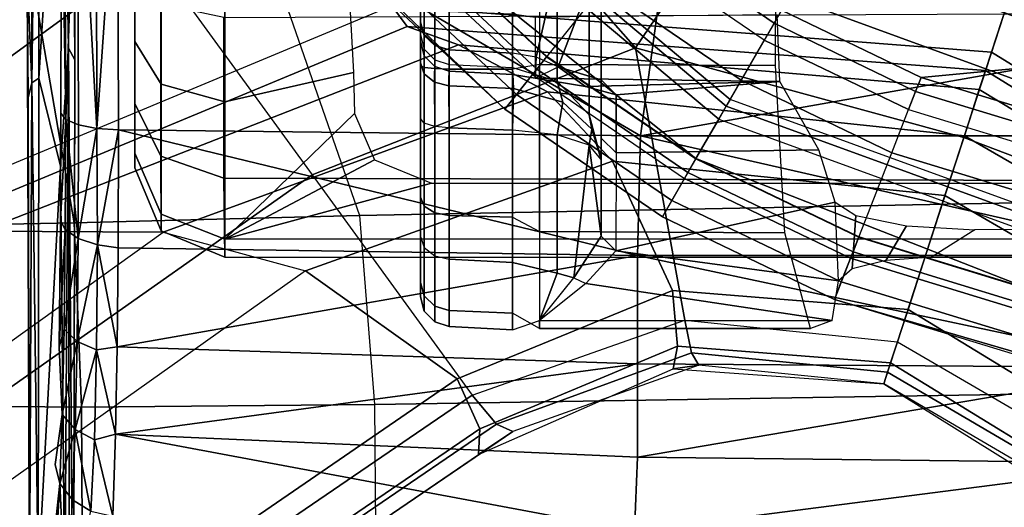
# Model space of a CAD drawing. Units: inches. Extents: x -2 to 196, y -6 to 112.
# Drawn here: x 71 to 72, y 20 to 21 of the extents above; entities that cross this region are included whole.
import ezdxf

# ---------------------------------------------------------------- set-up
doc = ezdxf.new("R2010")
doc.units = ezdxf.units.IN
doc.header["$LTSCALE"] = 0.4
doc.header["$MEASUREMENT"] = 0
for name, color, linetype in [('SEAT-BASE', 5, 'Continuous'), ('SEAT-CHASSIS', 5, 'Continuous'), ('SEAT-FABRIC', 5, 'Continuous')]:
    doc.layers.add(name, color=color, linetype=linetype)

# ---------------------------------------------------------------- blocks, each defined once
blk = doc.blocks.new('1COSM_STOOL_LOWBACK_FXDARMS_0T')
at = {"layer": 'SEAT-BASE'}
for points in [[(-7.4859, 10.63, 4.7496), (-0.7962, 1.7036, 7.8317), (-1.0852, 1.4936, 7.8418), (-7.6412, 10.5172, 4.7597)], [(-7.6412, 10.5172, 4.7597), (-1.0852, 1.4936, 7.8418), (-1.3742, 1.2836, 7.8317), (-7.7965, 10.4044, 4.7496)], [(-7.7965, 10.4044, 4.7496), (-1.3742, 1.2836, 7.8317), (-1.6623, 1.0743, 7.8018), (-7.9501, 10.2928, 4.7197)], [(-7.9501, 10.2928, 4.7197), (-1.6623, 1.0743, 7.8018), (-1.7004, 1.0423, 7.7766), (-7.9837, 10.2607, 4.6922)], [(-7.9837, 10.2607, 4.6922), (-1.7004, 1.0423, 7.7766), (-1.7101, 1.0208, 7.726), (-7.9897, 10.2399, 4.6427)], [(-7.9897, 10.2399, 4.6427), (-7.5959, 9.6658, 4.77), (-2.1997, 1.7404, 7.4436), (-1.7101, 1.0208, 7.726)], [(-2.0867, 2.368, 6.9012), (-1.4493, 1.4787, 7.183), (-1.4479, 1.7166, 6.8147), (-2.2003, 2.7638, 6.4814)], [(-1.5, 1.2924, 7.3847), (-2.0591, 2.0811, 7.1322), (-2.0867, 2.368, 6.9012), (-1.4493, 1.4787, 7.183)], [(-2.102, 1.7658, 7.3173), (-1.6412, 1.0936, 7.5321), (-1.5, 1.2924, 7.3847), (-2.0591, 2.0811, 7.1322)], [(-1.1535, 1.1794, 5.2912), (-1.4537, 1.9004, 5.1688), (-1.3582, 1.9698, 5.1688), (-0.7652, 1.4615, 5.2912)], [(-1.3052, 1.9665, 6.3616), (-1.3582, 1.9698, 5.1688), (-0.7652, 1.4615, 5.2912), (-0.7379, 1.4807, 6.5295)], [(-1.1852, 1.9075, 6.8147), (-1.3052, 1.9665, 6.3616), (-0.7379, 1.4807, 6.5295), (-0.6664, 1.4827, 7.024)], [(-0.9585, 1.8354, 7.183), (-1.1852, 1.9075, 6.8147), (-0.6664, 1.4827, 7.024), (-0.5367, 1.5053, 7.3408)], [(-1.1802, 1.1593, 6.5295), (-1.1535, 1.1794, 5.2912), (-1.4537, 1.9004, 5.1688), (-1.4669, 1.849, 6.3616)], [(-1.2042, 1.092, 7.024), (-1.1802, 1.1593, 6.5295), (-1.4669, 1.849, 6.3616), (-1.4479, 1.7166, 6.8147)], [(-2.1661, 1.7378, 7.3655), (-1.7063, 1.0642, 7.5804), (-1.6413, 1.0936, 7.5321), (-2.102, 1.7658, 7.3173)], [(-2.1997, 1.7404, 7.4436), (-1.7401, 1.0658, 7.6596), (-1.7063, 1.0642, 7.5804), (-2.1661, 1.7378, 7.3655)], [(-1.7101, 1.0208, 7.726), (-2.1997, 1.7404, 7.4436), (-1.7401, 1.0658, 7.6596)], [(-1.2657, 0.9756, 7.3408), (-1.2042, 1.092, 7.024), (-1.4479, 1.7166, 6.8147), (-1.4493, 1.4787, 7.183)], [(-1.3742, 1.2836, 7.8317), (-1.2083, 0.8604, 7.9388), (-0.8526, 1.1736, 7.9511), (-1.0852, 1.4936, 7.8418)], [(-1.3566, 0.8904, 7.4928), (-1.2657, 0.9756, 7.3408), (-1.4493, 1.4787, 7.183), (-1.5, 1.2924, 7.3847)], [(-1.5255, 0.8121, 7.5917), (-1.3566, 0.8904, 7.4928), (-1.5, 1.2924, 7.3847), (-1.6412, 1.0936, 7.5321)], [(-1.3742, 1.2836, 7.8317), (-1.6623, 1.0743, 7.8018), (-1.5644, 0.796, 7.8643), (-1.2083, 0.8604, 7.9388)], [(-1.1179, 1.214, 11.6103), (-1.1013, 1.196, 11.7281), (-1.2692, 1.0161, 11.7281), (-1.2883, 1.0314, 11.6103)], [(-1.1166, 1.2108, 11.5207), (-1.1166, 1.2108, 11.5207), (-1.2883, 1.0314, 11.6103), (-1.1179, 1.214, 11.6103)], [(-1.0796, 1.1707, 9.9557), (-1.2432, 0.9952, 9.9557), (-1.2883, 1.0314, 11.6103), (-1.1166, 1.2108, 11.5207)], [(-1.1013, 1.196, 11.7281), (-1.0587, 1.1497, 11.8043), (-1.2201, 0.9768, 11.8043), (-1.2692, 1.0161, 11.7281)], [(-1.238, 0.4022, 6.6133), (-1.214, 0.3944, 5.3528), (-1.1535, 1.1794, 5.2912), (-1.1802, 1.1593, 6.5295)], [(-0.8104, 0.5888, 5.398), (-1.1535, 1.1794, 5.2912), (-1.214, 0.3944, 5.3528), (-0.9527, 0.3095, 5.398)], [(-1.2083, 0.8604, 7.9388), (-0.8535, 0.6201, 8.0604), (-0.6201, 0.8535, 8.0604), (-0.8526, 1.1736, 7.9511)], [(-1.0796, 1.1707, 9.9557), (-1.2432, 0.9952, 9.9557), (-1.236, 0.9895, 9.9353), (-1.0734, 1.164, 9.9353)], [(-1.0734, 1.164, 9.9353), (-1.236, 0.9895, 9.9353), (-1.2198, 0.9766, 9.9269), (-1.0593, 1.1487, 9.9269)], [(-1.0593, 1.1487, 9.9269), (-0.9661, 1.1513, 9.9269), (-1.3016, 0.7515, 9.9269), (-1.3532, 0.7813, 9.9269)], [(-1.2198, 0.9766, 9.9269), (-1.2198, 0.9766, 9.9269), (-1.0593, 1.1487, 9.9269), (-1.3532, 0.7813, 9.9269)], [(-0.9533, 1.1361, 9.9344), (-1.2844, 0.7415, 9.9344), (-1.3016, 0.7515, 9.9269), (-0.9661, 1.1513, 9.9269)], [(-1.263, 0.4104, 7.1772), (-1.238, 0.4022, 6.6133), (-1.1802, 1.1593, 6.5295), (-1.2042, 1.092, 7.024)], [(-1.0587, 1.1497, 11.8043), (-0.9783, 1.0624, 11.8713), (-1.1274, 0.9026, 11.8713), (-1.2201, 0.9768, 11.8043)], [(-0.9469, 1.1285, 9.9532), (-1.2758, 0.7366, 9.9532), (-1.2844, 0.7415, 9.9344), (-0.9533, 1.1361, 9.9344)], [(-1.1415, 0.6591, 11.2884), (-1.2758, 0.7366, 9.9532), (-0.9469, 1.1285, 9.9532), (-0.8477, 1.0103, 11.2791)], [(-1.7063, 1.0642, 7.5804), (-1.5985, 0.8056, 7.6407), (-1.5255, 0.8121, 7.5917), (-1.6413, 1.0936, 7.5321)], [(-1.3235, 0.43, 7.4371), (-1.263, 0.4104, 7.1772), (-1.2042, 1.092, 7.024), (-1.2657, 0.9756, 7.3408)], [(-1.6623, 1.0743, 7.8018), (-1.5644, 0.796, 7.8643), (-1.6072, 0.7869, 7.8369), (-1.7004, 1.0423, 7.7766)], [(-1.7401, 1.0658, 7.6596), (-1.6281, 0.811, 7.7235), (-1.5985, 0.8056, 7.6407), (-1.7063, 1.0642, 7.5804)], [(-1.7101, 1.0208, 7.726), (-1.7401, 1.0658, 7.6596), (-1.6281, 0.811, 7.7235), (-1.6233, 0.7777, 7.7886)], [(-1.7004, 1.0423, 7.7766), (-1.6072, 0.7869, 7.8369), (-1.6233, 0.7777, 7.7886), (-1.7101, 1.0208, 7.726)], [(-1.2692, 1.0161, 11.7281), (-1.2883, 1.0314, 11.6103), (-1.4292, 0.8251, 11.6103), (-1.408, 0.8129, 11.7281)], [(-1.2432, 0.9952, 9.9557), (-1.3791, 0.7962, 9.9557), (-1.4292, 0.8251, 11.6103), (-1.2883, 1.0314, 11.6103)], [(-1.2201, 0.9768, 11.8043), (-1.2692, 1.0161, 11.7281), (-1.408, 0.8129, 11.7281), (-1.3535, 0.7815, 11.8043)], [(-1.2432, 0.9952, 9.9557), (-1.3791, 0.7962, 9.9557), (-1.3712, 0.7917, 9.9353), (-1.236, 0.9895, 9.9353)], [(-1.236, 0.9895, 9.9353), (-1.3712, 0.7917, 9.9353), (-1.3532, 0.7813, 9.9269), (-1.2198, 0.9766, 9.9269)], [(-1.4016, 0.4554, 7.541), (-1.3235, 0.43, 7.4371), (-1.2657, 0.9756, 7.3408), (-1.3566, 0.8904, 7.4928)], [(-1.1274, 0.9026, 11.8713), (-1.2201, 0.9768, 11.8043), (-1.3535, 0.7815, 11.8043), (-1.2507, 0.7221, 11.8713)], [(-1.0801, 0.8647, 11.8925), (-1.1274, 0.9026, 11.8713), (-1.2507, 0.7221, 11.8713), (-1.1982, 0.6918, 11.8925)], [(-1.5504, 0.5037, 7.612), (-1.4016, 0.4554, 7.541), (-1.3566, 0.8904, 7.4928), (-1.5255, 0.8121, 7.5917)], [(-1.1982, 0.6918, 11.8925), (-1.0801, 0.8647, 11.8925), (-1.0603, 0.8488, 11.8917), (-1.1762, 0.6791, 11.8917)], [(-1.2083, 0.8604, 7.9388), (-1.5644, 0.796, 7.8643), (-1.5929, 0.5175, 7.8864), (-1.3254, 0.4307, 7.9653)], [(-1.2083, 0.8604, 7.9388), (-1.3254, 0.4307, 7.9653), (-1.0034, 0.326, 8.0604), (-0.8535, 0.6201, 8.0604)], [(-1.1762, 0.6791, 11.8917), (-1.0603, 0.8488, 11.8917), (-1.045, 0.8366, 11.8757), (-1.1592, 0.6693, 11.8757)], [(-1.408, 0.8129, 11.7281), (-1.4292, 0.8251, 11.6103), (-1.5373, 0.6, 11.6103), (-1.5145, 0.5911, 11.7281)], [(-1.5373, 0.6, 11.6103), (-1.4292, 0.8251, 11.6103), (-1.3791, 0.7962, 9.9557), (-1.4835, 0.579, 9.9557)], [(-1.5985, 0.8056, 7.6407), (-1.6204, 0.5265, 7.6612), (-1.5504, 0.5037, 7.612), (-1.5255, 0.8121, 7.5917)], [(-1.3535, 0.7815, 11.8043), (-1.408, 0.8129, 11.7281), (-1.5145, 0.5911, 11.7281), (-1.456, 0.5682, 11.8043)], [(-1.6281, 0.811, 7.7235), (-1.6475, 0.5353, 7.7451), (-1.6204, 0.5265, 7.6612), (-1.5985, 0.8056, 7.6407)], [(-1.6233, 0.7777, 7.7886), (-1.6281, 0.811, 7.7235), (-1.6475, 0.5353, 7.7451), (-1.6475, 0.5353, 7.8106)], [(-1.6072, 0.7869, 7.8369), (-1.6323, 0.5304, 7.8581), (-1.6475, 0.5353, 7.8106), (-1.6233, 0.7777, 7.7886)], [(-1.5644, 0.796, 7.8643), (-1.5929, 0.5175, 7.8864), (-1.6323, 0.5304, 7.8581), (-1.6072, 0.7869, 7.8369)], [(-1.4835, 0.579, 9.9557), (-1.3791, 0.7962, 9.9557), (-1.3712, 0.7917, 9.9353), (-1.475, 0.5757, 9.9353)], [(-1.475, 0.5757, 9.9353), (-1.3712, 0.7917, 9.9353), (-1.3532, 0.7813, 9.9269), (-1.4556, 0.5681, 9.9269)], [(-1.3532, 0.7813, 9.9269), (-1.3016, 0.7515, 9.9269), (-1.4801, 0.261, 9.9269), (-1.5244, 0.3431, 9.9269)], [(-1.3532, 0.7813, 9.9269), (-1.5244, 0.3431, 9.9269), (-1.4556, 0.5681, 9.9269)], [(-1.2507, 0.7221, 11.8713), (-1.3535, 0.7815, 11.8043), (-1.456, 0.5682, 11.8043), (-1.3454, 0.5251, 11.8713)], [(-1.4605, 0.2575, 9.9344), (-1.2844, 0.7415, 9.9344), (-1.3016, 0.7515, 9.9269), (-1.4801, 0.261, 9.9269)], [(-1.4508, 0.2558, 9.9532), (-1.2758, 0.7366, 9.9532), (-1.2844, 0.7415, 9.9344), (-1.4605, 0.2575, 9.9344)], [(-1.2988, 0.2289, 11.2791), (-1.4508, 0.2558, 9.9532), (-1.2758, 0.7366, 9.9532), (-1.1415, 0.6591, 11.2884)], [(-1.1982, 0.6918, 11.8925), (-1.2507, 0.7221, 11.8713), (-1.3454, 0.5251, 11.8713), (-1.2889, 0.503, 11.8925)], [(-1.1982, 0.6918, 11.8925), (-1.2889, 0.503, 11.8925), (-1.2653, 0.4938, 11.8917), (-1.1762, 0.6791, 11.8917)], [(-1.1762, 0.6791, 11.8917), (-1.2653, 0.4938, 11.8917), (-1.247, 0.4867, 11.8757), (-1.1592, 0.6693, 11.8757)], [(-1.1415, 0.6591, 11.2884), (-1.074, 0.6201, 11.2884), (-1.2213, 0.2154, 11.2796), (-1.2988, 0.2289, 11.2791)], [(-1.074, 0.6201, 11.8757), (-1.1592, 0.6693, 11.8757), (-1.247, 0.4867, 11.8757), (-1.2213, 0.2153, 11.8757)], [(-1.2213, 0.2154, 11.2796), (-1.2213, 0.2153, 11.8757), (-1.074, 0.6201, 11.8757), (-1.074, 0.6201, 11.2884)], [(-1.5373, 0.6, 11.6103), (-1.5145, 0.5911, 11.7281), (-1.5864, 0.3558, 11.7281), (-1.6102, 0.3611, 11.6103)], [(-1.6102, 0.3611, 11.6103), (-1.5373, 0.6, 11.6103), (-1.6069, 0.3616, 11.5207)], [(-1.6069, 0.3616, 11.5207), (-1.5373, 0.6, 11.6103), (-1.4835, 0.579, 9.9557), (-1.5536, 0.3496, 9.9557)], [(-1.5145, 0.5911, 11.7281), (-1.456, 0.5682, 11.8043), (-1.5251, 0.342, 11.8043), (-1.5864, 0.3558, 11.7281)], [(-1.5536, 0.3496, 9.9557), (-1.4835, 0.579, 9.9557), (-1.475, 0.5757, 9.9353), (-1.5447, 0.3476, 9.9353)], [(-1.5447, 0.3476, 9.9353), (-1.475, 0.5757, 9.9353), (-1.4556, 0.5681, 9.9269), (-1.5244, 0.3431, 9.9269)], [(-1.456, 0.5682, 11.8043), (-1.3454, 0.5251, 11.8713), (-1.4092, 0.316, 11.8713), (-1.5251, 0.342, 11.8043)], [(-1.7667, 0.2878, 7.6407), (-1.6204, 0.5265, 7.6612), (-1.6475, 0.5353, 7.7451), (-1.7939, 0.3008, 7.7235)], [(-1.6475, 0.5353, 7.8106), (-1.6475, 0.5353, 7.7451), (-1.7939, 0.3008, 7.7235), (-1.7704, 0.3249, 7.7886)], [(-1.7704, 0.3249, 7.7886), (-1.6475, 0.5353, 7.8106), (-1.6323, 0.5304, 7.8581), (-1.7628, 0.3081, 7.8369)], [(-1.7628, 0.3081, 7.8369), (-1.6323, 0.5304, 7.8581), (-1.5929, 0.5175, 7.8864), (-1.7335, 0.2755, 7.8643)], [(-1.7115, 0.2396, 7.5917), (-1.5504, 0.5037, 7.612), (-1.6204, 0.5265, 7.6612), (-1.7667, 0.2878, 7.6407)], [(-1.3254, 0.4307, 7.9653), (-1.5929, 0.5175, 7.8864), (-1.7335, 0.2755, 7.8643), (-1.4832, 0.0141, 7.9388)], [(-1.3454, 0.5251, 11.8713), (-1.2889, 0.503, 11.8925), (-1.35, 0.3028, 11.8925), (-1.4092, 0.316, 11.8713)], [(-1.7115, 0.2396, 7.5917), (-1.6209, 0.077, 7.4928), (-1.4016, 0.4554, 7.541), (-1.5504, 0.5037, 7.612)], [(-1.2889, 0.503, 11.8925), (-1.35, 0.3028, 11.8925), (-1.3253, 0.2972, 11.8917), (-1.2653, 0.4938, 11.8917)], [(-1.2653, 0.4938, 11.8917), (-1.3253, 0.2972, 11.8917), (-1.3061, 0.2929, 11.8757), (-1.247, 0.4867, 11.8757)], [(-1.3061, 0.2929, 11.8757), (-1.2213, 0.2153, 11.8757), (-1.247, 0.4867, 11.8757)], [(-1.6209, 0.077, 7.4928), (-1.5975, -0.0453, 7.3408), (-1.3235, 0.43, 7.4371), (-1.4016, 0.4554, 7.541)], [(-1.5975, -0.0453, 7.3408), (-1.6161, -0.1756, 7.024), (-1.263, 0.4104, 7.1772), (-1.3235, 0.43, 7.4371)], [(-1.055, 0, 8.0604), (-1.0034, 0.326, 8.0604), (-1.3254, 0.4307, 7.9653), (-1.4832, 0.0141, 7.9388)], [(-1.6161, -0.1756, 7.024), (-1.6362, -0.2442, 6.5295), (-1.238, 0.4022, 6.6133), (-1.263, 0.4104, 7.1772)], [(-1.6362, -0.2442, 6.5295), (-1.6264, -0.2761, 5.2912), (-1.214, 0.3944, 5.3528), (-1.238, 0.4022, 6.6133)], [(-0.9527, 0.3095, 5.398), (-1.214, 0.3944, 5.3528), (-1.6264, -0.2761, 5.2912), (-1.0017, 0, 5.398)]]:
    blk.add_3dface(points, dxfattribs=at)
at = {"layer": 'SEAT-CHASSIS'}
for points in [[(-1.8284, 1.9685, 21.5797), (-1.6748, 1.9685, 21.3957), (-1.6782, 1.5853, 21.3825), (-1.8371, 1.5847, 21.5723)], [(-1.6748, 1.9685, 21.3957), (-1.4445, 1.9685, 21.2746), (-1.4372, 1.5952, 21.2584), (-1.6782, 1.5853, 21.3825)], [(-1.4445, 1.9685, 21.2746), (-1.0507, 1.9685, 21.259), (-1.0428, 1.6626, 21.2491), (-1.4372, 1.5952, 21.2584)], [(-1.4372, 1.5952, 21.2584), (-1.0428, 1.6626, 21.2491), (-1.0389, 1.3566, 21.2478), (-1.4277, 1.2216, 21.2533)], [(-1.9367, 1.6536, 24.0508), (-1.9367, 1.6536, 24.0508), (-1.1094, 1.6563, 24.3349), (-1.2739, 1.6551, 24.2716)], [(-1.9367, 1.6536, 24.0508), (-1.9367, 1.6536, 24.0508), (-1.2739, 1.6551, 24.2716), (-1.254, 1.6505, 24.2708)], [(-1.9367, 1.6536, 24.0508), (-1.9367, 1.6536, 24.0508), (-1.254, 1.6505, 24.2708), (-1.9012, 1.6423, 24.0533)], [(-1.2479, 1.6413, 24.2676), (-1.2479, 1.6413, 24.2676), (-1.9012, 1.6423, 24.0533), (-1.254, 1.6505, 24.2708)], [(-1.1094, 1.6563, 24.3349), (-1.1094, 1.6563, 24.3349), (-1.254, 1.6505, 24.2708), (-1.2739, 1.6551, 24.2716)], [(-1.1094, 1.6563, 24.3349), (-1.1094, 1.6563, 24.3349), (0.6593, 1.6534, 24.9835), (-1.254, 1.6505, 24.2708)], [(0.6593, 1.6534, 24.9835), (0.6593, 1.6534, 24.9835), (0.6586, 1.6437, 24.9756), (-1.254, 1.6505, 24.2708)], [(-0.6416, 1.6426, 24.4919), (-0.6416, 1.6426, 24.4919), (-1.254, 1.6505, 24.2708), (0.6586, 1.6437, 24.9756)], [(-1.2479, 1.6413, 24.2676), (-1.2479, 1.6413, 24.2676), (-1.254, 1.6505, 24.2708), (-0.6416, 1.6426, 24.4919)], [(-1.3632, 1.6128, 24.2277), (-1.3632, 1.6128, 24.2277), (-1.9294, 1.6073, 24.0453), (-1.9012, 1.6423, 24.0533)], [(-1.9012, 1.6423, 24.0533), (-1.9012, 1.6423, 24.0533), (-1.2479, 1.6413, 24.2676), (-1.3632, 1.6128, 24.2277)], [(-1.2479, 1.6413, 24.2676), (-1.2479, 1.6413, 24.2676), (-0.7603, 1.6102, 24.4474), (-1.3632, 1.6128, 24.2277)], [(-0.6416, 1.6426, 24.4919), (-0.6416, 1.6426, 24.4919), (-0.7603, 1.6102, 24.4474), (-1.2479, 1.6413, 24.2676)], [(-1.9243, 1.6225, 24.8895), (-1.9243, 1.6225, 24.8895), (-1.7779, 1.6136, 25.1785), (-1.9214, 1.6297, 24.8279)], [(-1.7779, 1.6136, 25.1785), (-1.7779, 1.6136, 25.1785), (-1.9243, 1.6225, 24.8895), (-1.9476, 1.6057, 24.8996)], [(-1.9476, 1.6057, 24.8996), (-1.9476, 1.6057, 24.8996), (-1.7995, 1.5972, 25.1903), (-1.7779, 1.6136, 25.1785)], [(-1.3632, 1.6128, 24.2277), (-1.3632, 1.6128, 24.2277), (-1.2088, 1.6022, 24.2854), (-1.9294, 1.6073, 24.0453)], [(-1.7779, 1.6136, 25.1785), (-1.7779, 1.6136, 25.1785), (-1.7995, 1.5972, 25.1903), (-1.7074, 1.5937, 25.3219)], [(-1.6879, 1.6105, 25.3057), (-1.6879, 1.6105, 25.3057), (-1.753, 1.6198, 25.1646), (-1.7779, 1.6136, 25.1785)], [(-1.7779, 1.6136, 25.1785), (-1.7779, 1.6136, 25.1785), (-1.7074, 1.5937, 25.3219), (-1.6879, 1.6105, 25.3057)], [(-1.5762, 1.608, 25.4141), (-1.5762, 1.608, 25.4141), (-1.5999, 1.6147, 25.3614), (-1.6879, 1.6105, 25.3057)], [(-1.5762, 1.608, 25.4141), (-1.5762, 1.608, 25.4141), (-1.4459, 1.6066, 25.4993), (-1.5999, 1.6147, 25.3614)], [(-1.5999, 1.6147, 25.3614), (-1.5999, 1.6147, 25.3614), (-1.4459, 1.6066, 25.4993), (-1.4339, 1.6127, 25.4744)], [(-1.4459, 1.6066, 25.4993), (-1.4459, 1.6066, 25.4993), (-1.3021, 1.6059, 25.5592), (-1.4339, 1.6127, 25.4744)], [(-1.4339, 1.6127, 25.4744), (-1.4339, 1.6127, 25.4744), (-1.3021, 1.6059, 25.5592), (-1.2939, 1.6124, 25.5319)], [(-1.3632, 1.6128, 24.2277), (-1.3632, 1.6128, 24.2277), (-0.7603, 1.6102, 24.4474), (-1.2088, 1.6022, 24.2854)], [(-0.8063, 1.6141, 25.6591), (-0.8063, 1.6141, 25.6591), (-1.3021, 1.6059, 25.5592), (-0.8467, 1.608, 25.6751)], [(-1.9294, 1.6073, 24.0453), (-1.9294, 1.6073, 24.0453), (-1.2088, 1.6022, 24.2854), (-2.1211, 1.6013, 23.9848)], [(-2.1211, 1.6013, 23.9848), (-2.1211, 1.6013, 23.9848), (-1.2088, 1.6022, 24.2854), (-2.1089, 1.596, 23.9967)], [(-1.2242, 1.5942, 24.2917), (-1.2242, 1.5942, 24.2917), (-2.1089, 1.596, 23.9967), (-1.2088, 1.6022, 24.2854)], [(-1.9476, 1.6057, 24.8996), (-1.9476, 1.6057, 24.8996), (-1.8143, 1.5731, 25.198), (-1.7995, 1.5972, 25.1903)], [(-1.6879, 1.6105, 25.3057), (-1.6879, 1.6105, 25.3057), (-1.7074, 1.5937, 25.3219), (-1.5921, 1.5911, 25.4337)], [(-1.5921, 1.5911, 25.4337), (-1.5921, 1.5911, 25.4337), (-1.5762, 1.608, 25.4141), (-1.6879, 1.6105, 25.3057)], [(-1.4578, 1.5896, 25.5216), (-1.4578, 1.5896, 25.5216), (-1.5762, 1.608, 25.4141), (-1.5921, 1.5911, 25.4337)], [(-1.4578, 1.5896, 25.5216), (-1.4578, 1.5896, 25.5216), (-1.4459, 1.6066, 25.4993), (-1.5762, 1.608, 25.4141)], [(-1.3021, 1.6059, 25.5592), (-1.3021, 1.6059, 25.5592), (-1.4459, 1.6066, 25.4993), (-1.4578, 1.5896, 25.5216)], [(-1.4578, 1.5896, 25.5216), (-1.4578, 1.5896, 25.5216), (-1.3091, 1.5894, 25.5823), (-1.3021, 1.6059, 25.5592)], [(-1.3021, 1.6059, 25.5592), (-1.3021, 1.6059, 25.5592), (-1.3091, 1.5894, 25.5823), (-0.8518, 1.5912, 25.6997)], [(-1.3021, 1.6059, 25.5592), (-1.3021, 1.6059, 25.5592), (-0.8518, 1.5912, 25.6997), (-0.8467, 1.608, 25.6751)], [(-1.2088, 1.6022, 24.2854), (-1.2088, 1.6022, 24.2854), (-0.519, 1.5995, 24.5448), (-1.2242, 1.5942, 24.2917)], [(-1.2242, 1.5942, 24.2917), (-1.2242, 1.5942, 24.2917), (-0.519, 1.5995, 24.5448), (-0.6411, 1.5943, 24.5081)], [(-0.7603, 1.6102, 24.4474), (-0.7603, 1.6102, 24.4474), (-0.519, 1.5995, 24.5448), (-1.2088, 1.6022, 24.2854)], [(-1.8371, 1.5847, 21.5723), (-1.6782, 1.5853, 21.3825), (-1.6745, 1.2019, 21.3772), (-1.8377, 1.2008, 21.5702)], [(-1.7074, 1.5937, 25.3219), (-1.7074, 1.5937, 25.3219), (-1.7995, 1.5972, 25.1903), (-1.8143, 1.5731, 25.198)], [(-1.7207, 1.5685, 25.3326), (-1.7207, 1.5685, 25.3326), (-1.7074, 1.5937, 25.3219), (-1.8143, 1.5731, 25.198)], [(-1.7207, 1.5685, 25.3326), (-1.7207, 1.5685, 25.3326), (-1.603, 1.5658, 25.4467), (-1.7074, 1.5937, 25.3219)], [(-1.5921, 1.5911, 25.4337), (-1.5921, 1.5911, 25.4337), (-1.7074, 1.5937, 25.3219), (-1.603, 1.5658, 25.4467)], [(-1.6782, 1.5853, 21.3825), (-1.4372, 1.5952, 21.2584), (-1.4277, 1.2216, 21.2533), (-1.6745, 1.2019, 21.3772)], [(-1.4658, 1.5643, 25.5365), (-1.4658, 1.5643, 25.5365), (-1.5921, 1.5911, 25.4337), (-1.603, 1.5658, 25.4467)], [(-1.5921, 1.5911, 25.4337), (-1.5921, 1.5911, 25.4337), (-1.4658, 1.5643, 25.5365), (-1.4578, 1.5896, 25.5216)], [(-1.3138, 1.5653, 25.5982), (-1.3138, 1.5653, 25.5982), (-1.4578, 1.5896, 25.5216), (-1.4658, 1.5643, 25.5365)], [(-1.4578, 1.5896, 25.5216), (-1.4578, 1.5896, 25.5216), (-1.3138, 1.5653, 25.5982), (-1.3091, 1.5894, 25.5823)], [(-1.3138, 1.5653, 25.5982), (-1.3138, 1.5653, 25.5982), (-0.8551, 1.5661, 25.7163), (-0.8518, 1.5912, 25.6997)], [(-1.3138, 1.5653, 25.5982), (-1.3138, 1.5653, 25.5982), (-0.8518, 1.5912, 25.6997), (-1.3091, 1.5894, 25.5823)], [(-1.8143, 1.5731, 25.198), (-1.8143, 1.5731, 25.198), (-1.8205, 1.5446, 25.2007), (-1.7207, 1.5685, 25.3326)], [(-1.8205, 1.5446, 25.2007), (-1.8205, 1.5446, 25.2007), (-1.7133, 1.5409, 25.3505), (-1.7207, 1.5685, 25.3326)], [(-1.603, 1.5658, 25.4467), (-1.603, 1.5658, 25.4467), (-1.7207, 1.5685, 25.3326), (-1.7133, 1.5409, 25.3505)], [(-1.7133, 1.5409, 25.3505), (-1.7133, 1.5409, 25.3505), (-1.5991, 1.5386, 25.4575), (-1.603, 1.5658, 25.4467)], [(-1.5991, 1.5386, 25.4575), (-1.5991, 1.5386, 25.4575), (-1.4658, 1.5643, 25.5365), (-1.603, 1.5658, 25.4467)], [(-1.4658, 1.5643, 25.5365), (-1.4658, 1.5643, 25.5365), (-1.5991, 1.5386, 25.4575), (-1.4697, 1.5373, 25.5412)], [(-1.4658, 1.5643, 25.5365), (-1.4658, 1.5643, 25.5365), (-1.4697, 1.5373, 25.5412), (-1.3157, 1.5369, 25.6045)], [(-1.3157, 1.5369, 25.6045), (-1.3157, 1.5369, 25.6045), (-1.3138, 1.5653, 25.5982), (-1.4658, 1.5643, 25.5365)], [(-1.3138, 1.5653, 25.5982), (-1.3138, 1.5653, 25.5982), (-1.3157, 1.5369, 25.6045), (-0.9243, 1.5384, 25.7076)], [(-0.8551, 1.5661, 25.7163), (-0.8551, 1.5661, 25.7163), (-1.3138, 1.5653, 25.5982), (-0.9243, 1.5384, 25.7076)], [(-1.8205, 1.5446, 25.2007), (-1.8205, 1.5446, 25.2007), (-1.8404, 0.8615, 25.2119), (-1.7133, 1.5409, 25.3505)], [(-1.7434, 0.8577, 25.3504), (-1.7434, 0.8577, 25.3504), (-1.7133, 1.5409, 25.3505), (-1.8404, 0.8615, 25.2119)], [(-1.7434, 0.8577, 25.3504), (-1.7434, 0.8577, 25.3504), (-1.6217, 0.8577, 25.4684), (-1.7133, 1.5409, 25.3505)], [(-1.6217, 0.8577, 25.4684), (-1.6217, 0.8577, 25.4684), (-1.5991, 1.5386, 25.4575), (-1.7133, 1.5409, 25.3505)], [(-1.5991, 1.5386, 25.4575), (-1.5991, 1.5386, 25.4575), (-1.6217, 0.8577, 25.4684), (-1.4797, 0.8577, 25.5612)], [(-1.4697, 1.5373, 25.5412), (-1.4697, 1.5373, 25.5412), (-1.5991, 1.5386, 25.4575), (-1.4797, 0.8577, 25.5612)], [(-1.4697, 1.5373, 25.5412), (-1.4697, 1.5373, 25.5412), (-1.4797, 0.8577, 25.5612), (-1.3157, 1.5369, 25.6045)], [(-1.3233, 0.8538, 25.6254), (-1.3233, 0.8538, 25.6254), (-1.3157, 1.5369, 25.6045), (-1.4797, 0.8577, 25.5612)], [(-0.9243, 1.5384, 25.7076), (-0.9243, 1.5384, 25.7076), (-1.3157, 1.5369, 25.6045), (-1.3233, 0.8538, 25.6254)], [(-0.8632, 0.791, 25.7481), (-0.8632, 0.791, 25.7481), (-0.9243, 1.5384, 25.7076), (-1.3233, 0.8538, 25.6254)], [(-1.4256, 1.4812, 23.7736), (-1.4477, 1.4812, 24.0423), (-1.3651, 1.5157, 24.0304), (-1.3461, 1.5157, 23.7991)], [(-1.4477, 1.4812, 24.0423), (-1.3498, 1.4817, 24.2932), (-1.2813, 1.5157, 24.2465), (-1.3651, 1.5157, 24.0304)], [(-1.3461, 1.5157, 23.7991), (-1.2002, 1.5157, 23.5739), (-1.2559, 1.4812, 23.5117), (-1.4256, 1.4812, 23.7736)], [(-1.2813, 1.5157, 24.2465), (-0.9647, 1.5157, 23.4544), (-1.2002, 1.5157, 23.5739), (-1.3651, 1.5157, 24.0304)], [(-1.2002, 1.5157, 23.5739), (-1.3651, 1.5157, 24.0304), (-1.3461, 1.5157, 23.7991)], [(-1.3498, 1.4817, 24.2932), (-1.1511, 1.4817, 24.4748), (-1.1102, 1.5157, 24.4026), (-1.2813, 1.5157, 24.2465)], [(-1.1102, 1.5157, 24.4026), (-0.7008, 1.5157, 23.4683), (-0.9647, 1.5157, 23.4544), (-1.2813, 1.5157, 24.2465)], [(-1.2002, 1.5157, 23.5739), (-0.9647, 1.5157, 23.4544), (-0.9819, 1.4812, 23.3727), (-1.2559, 1.4812, 23.5117)], [(-1.482, 1.3979, 24.0473), (-1.3789, 1.3992, 24.313), (-1.3498, 1.4817, 24.2932), (-1.4477, 1.4812, 24.0423)], [(-1.4586, 1.3976, 23.7631), (-1.482, 1.3979, 24.0473), (-1.4477, 1.4812, 24.0423), (-1.4256, 1.4812, 23.7736)], [(-1.4256, 1.4812, 23.7736), (-1.2559, 1.4812, 23.5117), (-1.279, 1.3976, 23.486), (-1.4586, 1.3976, 23.7631)], [(-1.3789, 1.3992, 24.313), (-1.1685, 1.3993, 24.5054), (-1.1511, 1.4817, 24.4748), (-1.3498, 1.4817, 24.2932)], [(-1.2559, 1.4812, 23.5117), (-0.9819, 1.4812, 23.3727), (-0.9891, 1.3976, 23.3389), (-1.279, 1.3976, 23.486)], [(-1.3789, 1.3992, 24.313), (-1.3816, 0.2697, 24.3375), (-1.4824, 0.268, 24.0595), (-1.482, 1.3979, 24.0473)], [(-1.482, 1.3979, 24.0473), (-1.4824, 0, 24.0624), (-1.4586, 0, 23.7631), (-1.4586, 1.3976, 23.7631)], [(-1.4586, 1.3976, 23.7631), (-1.3853, 1.1273, 23.6095), (-1.3853, 0, 23.6095), (-1.4586, 0, 23.7631)], [(-1.279, 1.3976, 23.486), (-1.2406, 1.2294, 23.4542), (-1.2941, 1.2279, 23.5), (-1.4586, 1.3976, 23.7631)], [(-1.4586, 1.3976, 23.7631), (-1.2941, 1.2279, 23.5), (-1.3548, 1.2019, 23.567)], [(-1.3548, 1.2019, 23.567), (-1.3853, 1.1273, 23.6095), (-1.4586, 1.3976, 23.7631)], [(-1.1685, 1.3993, 24.5054), (-1.1634, 0.2788, 24.5277), (-1.3816, 0.2697, 24.3375), (-1.3789, 1.3992, 24.313)], [(-0.9891, 1.3976, 23.3389), (-0.9626, 1.2447, 23.3339), (-1.2406, 1.2294, 23.4542), (-1.279, 1.3976, 23.486)], [(-1.4277, 1.2216, 21.2533), (-1.404, 0, 21.2471), (-1.1109, 0.3591, 21.2332), (-1.0389, 1.3566, 21.2478)], [(-1.6745, 1.2019, 21.3772), (-1.6554, 0, 21.3628), (-1.404, 0, 21.2471), (-1.4277, 1.2216, 21.2533)], [(-1.8377, 1.2008, 21.5702), (-1.8377, 0, 21.5702), (-1.6554, 0, 21.3628), (-1.6745, 1.2019, 21.3772)], [(-1.4801, 1.1232, 22.1051), (-1.5668, 1.1232, 21.9218), (-1.5527, 1.1368, 21.9194), (-1.4693, 1.1368, 22.0958)], [(-1.5668, 1.1232, 21.9218), (-1.5461, 1.1232, 21.72), (-1.5328, 1.1368, 21.7253), (-1.5527, 1.1368, 21.9194)], [(-1.4693, 1.1368, 22.0958), (-1.5527, 1.1368, 21.9194), (-1.5339, 1.1417, 21.9162), (-1.4549, 1.1417, 22.0833)], [(-1.5527, 1.1368, 21.9194), (-1.5328, 1.1368, 21.7253), (-1.515, 1.1417, 21.7322), (-1.5339, 1.1417, 21.9162)], [(-1.5461, 1.1232, 21.72), (-1.4239, 1.1232, 21.5581), (-1.4152, 1.1368, 21.5695), (-1.5328, 1.1368, 21.7253)], [(-1.2319, 1.1417, 21.5161), (-1.4549, 1.1417, 22.0833), (-1.5339, 1.1417, 21.9162), (-1.4036, 1.1417, 21.5847)], [(-1.5339, 1.1417, 21.9162), (-1.4036, 1.1417, 21.5847), (-1.515, 1.1417, 21.7322)], [(-1.5328, 1.1368, 21.7253), (-1.4152, 1.1368, 21.5695), (-1.4036, 1.1417, 21.5847), (-1.515, 1.1417, 21.7322)], [(-1.4801, 1.1232, 22.1051), (-1.311, 1.1232, 22.2171), (-1.3066, 1.1368, 22.2035), (-1.4693, 1.1368, 22.0958)], [(-1.4693, 1.1368, 22.0958), (-1.3066, 1.1368, 22.2035), (-1.3007, 1.1417, 22.1854), (-1.4549, 1.1417, 22.0833)], [(-1.3007, 1.1417, 22.1854), (-1.0495, 1.1417, 21.5463), (-1.2319, 1.1417, 21.5161), (-1.4549, 1.1417, 22.0833)], [(-1.4239, 1.1232, 21.5581), (-1.2355, 1.1232, 21.4829), (-1.234, 1.1368, 21.4971), (-1.4152, 1.1368, 21.5695)], [(-1.4152, 1.1368, 21.5695), (-1.234, 1.1368, 21.4971), (-1.2319, 1.1417, 21.5161), (-1.4036, 1.1417, 21.5847)], [(-1.2532, 1.1234, 22.2555), (-1.311, 1.1232, 22.2171), (-1.3066, 1.1368, 22.2035), (-1.2423, 1.1369, 22.2462)], [(-1.2423, 1.1369, 22.2462), (-1.3066, 1.1368, 22.2035), (-1.3007, 1.1417, 22.1854), (-1.2279, 1.1417, 22.2338)], [(-0.8139, 1.1417, 21.664), (-1.0495, 1.1417, 21.5463), (-1.3007, 1.1417, 22.1854), (-1.2279, 1.1417, 22.2338)], [(-1.2241, 1.1232, 22.3185), (-1.2532, 1.1234, 22.2555), (-1.2423, 1.1369, 22.2462), (-1.21, 1.1368, 22.3162)], [(-1.21, 1.1368, 22.3162), (-1.2423, 1.1369, 22.2462), (-1.2279, 1.1417, 22.2338), (-1.1912, 1.1417, 22.3132)], [(-1.2355, 1.1232, 21.4829), (-1.0354, 1.1232, 21.5161), (-1.0415, 1.1368, 21.529), (-1.234, 1.1368, 21.4971)], [(-1.234, 1.1368, 21.4971), (-1.0415, 1.1368, 21.529), (-1.0495, 1.1417, 21.5463), (-1.2319, 1.1417, 21.5161)], [(-1.1451, 1.1368, 24.1783), (-1.2187, 1.1368, 24.0015), (-1.2329, 1.1232, 24.0033), (-1.1563, 1.1232, 24.1871)], [(-1.2187, 1.1368, 24.0015), (-1.1922, 1.1368, 23.8117), (-1.2053, 1.1232, 23.8061), (-1.2329, 1.1232, 24.0033)], [(-1.1912, 1.1417, 22.3132), (-1.0146, 1.1417, 22.4394), (-0.9752, 1.1417, 22.3749), (-1.2279, 1.1417, 22.2338)], [(-0.9106, 1.1417, 22.3356), (-1.2279, 1.1417, 22.2338), (-0.9752, 1.1417, 22.3749)], [(-1.2279, 1.1417, 22.2338), (-0.9106, 1.1417, 22.3356), (-0.6522, 1.1417, 21.7498), (-0.8139, 1.1417, 21.664)], [(-1.0163, 1.1368, 23.5247), (-1.21, 1.1368, 22.3162), (-1.2241, 1.1232, 22.3185), (-1.0304, 1.1232, 23.527)], [(-1.13, 1.1417, 24.1665), (-1.1998, 1.1417, 23.999), (-1.2187, 1.1368, 24.0015), (-1.1451, 1.1368, 24.1783)], [(-1.1998, 1.1417, 23.999), (-1.1746, 1.1417, 23.8193), (-1.1922, 1.1368, 23.8117), (-1.2187, 1.1368, 24.0015)], [(-0.9974, 1.1417, 23.5217), (-1.1912, 1.1417, 22.3132), (-1.21, 1.1368, 22.3162), (-1.0163, 1.1368, 23.5247)], [(-1.1922, 1.1368, 23.8117), (-1.0728, 1.1368, 23.662), (-1.0812, 1.1232, 23.6504), (-1.2053, 1.1232, 23.8061)], [(-0.601, 1.1417, 23.7273), (-1.1746, 1.1417, 23.8193), (-1.1998, 1.1417, 23.999), (-0.5209, 1.1417, 23.8902)], [(-1.1998, 1.1417, 23.999), (-0.5209, 1.1417, 23.8902), (-0.5348, 1.1417, 24.0711), (-1.13, 1.1417, 24.1665)], [(-1.1746, 1.1417, 23.8193), (-1.0615, 1.1417, 23.6774), (-1.0728, 1.1368, 23.662), (-1.1922, 1.1368, 23.8117)], [(-0.9974, 1.1417, 23.5217), (-0.8624, 1.1417, 23.5), (-1.0204, 1.1417, 22.5147), (-1.1912, 1.1417, 22.3132)], [(-1.0204, 1.1417, 22.5147), (-1.0146, 1.1417, 22.4394), (-1.1912, 1.1417, 22.3132)], [(-0.7528, 1.1417, 23.6279), (-1.0615, 1.1417, 23.6774), (-1.1746, 1.1417, 23.8193), (-0.601, 1.1417, 23.7273)], [(-1.4846, 1.1044, 22.109), (-1.5727, 1.1044, 21.9228), (-1.5668, 1.1232, 21.9218), (-1.4801, 1.1232, 22.1051)], [(-1.5727, 1.1044, 21.9228), (-1.5516, 1.1044, 21.7179), (-1.5461, 1.1232, 21.72), (-1.5668, 1.1232, 21.9218)], [(-1.5516, 1.1044, 21.7179), (-1.4275, 1.1044, 21.5534), (-1.4239, 1.1232, 21.5581), (-1.5461, 1.1232, 21.72)], [(-1.4846, 1.1044, 22.109), (-1.3128, 1.1044, 22.2228), (-1.311, 1.1232, 22.2171), (-1.4801, 1.1232, 22.1051)], [(-1.4275, 1.1044, 21.5534), (-1.2362, 1.1044, 21.477), (-1.2355, 1.1232, 21.4829), (-1.4239, 1.1232, 21.5581)], [(-1.2578, 1.1048, 22.2594), (-1.3128, 1.1044, 22.2228), (-1.311, 1.1232, 22.2171), (-1.2532, 1.1234, 22.2555)], [(-1.23, 1.1044, 22.3194), (-1.2578, 1.1048, 22.2594), (-1.2532, 1.1234, 22.2555), (-1.2241, 1.1232, 22.3185)], [(-1.1563, 1.1232, 24.1871), (-1.2329, 1.1232, 24.0033), (-1.2388, 1.1044, 24.004), (-1.161, 1.1044, 24.1907)], [(-1.2329, 1.1232, 24.0033), (-1.2053, 1.1232, 23.8061), (-1.2108, 1.1044, 23.8038), (-1.2388, 1.1044, 24.004)], [(-1.2362, 1.1044, 21.477), (-1.0329, 1.1044, 21.5107), (-1.0354, 1.1232, 21.5161), (-1.2355, 1.1232, 21.4829)], [(-1.0304, 1.1232, 23.527), (-1.2241, 1.1232, 22.3185), (-1.23, 1.1044, 22.3194), (-1.0362, 1.1044, 23.5279)], [(-1.2053, 1.1232, 23.8061), (-1.0812, 1.1232, 23.6504), (-1.0847, 1.1044, 23.6456), (-1.2108, 1.1044, 23.8038)], [(-1.4846, 1.1044, 22.109), (-1.489, 1.0212, 22.1106), (-1.5772, 1.0212, 21.9222), (-1.5727, 1.1044, 21.9228)], [(-1.5727, 1.1044, 21.9228), (-1.5772, 1.0212, 21.9222), (-1.5553, 1.0212, 21.7153), (-1.5516, 1.1044, 21.7179)], [(-1.5516, 1.1044, 21.7179), (-1.5553, 1.0212, 21.7153), (-1.4296, 1.0212, 21.5496), (-1.4275, 1.1044, 21.5534)], [(-1.3128, 1.1044, 22.2228), (-1.3161, 1.0212, 22.2263), (-1.489, 1.0212, 22.1106), (-1.4846, 1.1044, 22.109)], [(-1.4275, 1.1044, 21.5534), (-1.4296, 1.0212, 21.5496), (-1.2363, 1.0212, 21.4727), (-1.2362, 1.1044, 21.477)], [(-1.2578, 1.1048, 22.2594), (-1.2615, 1.0201, 22.263), (-1.3161, 1.0212, 22.2263), (-1.3128, 1.1044, 22.2228)], [(-1.23, 1.1044, 22.3194), (-1.2339, 1.0212, 22.3228), (-1.2615, 1.0201, 22.263), (-1.2578, 1.1048, 22.2594)], [(-1.2154, 1.0212, 23.8035), (-1.2108, 1.1044, 23.8038), (-1.2388, 1.1044, 24.004), (-1.243, 1.0212, 24.0058)], [(-1.243, 1.0212, 24.0058), (-1.2388, 1.1044, 24.004), (-1.161, 1.1044, 24.1907), (-1.164, 1.0212, 24.194)], [(-1.2362, 1.1044, 21.477), (-1.2363, 1.0212, 21.4727), (-1.0311, 1.0212, 21.5068), (-1.0329, 1.1044, 21.5107)], [(-1.23, 1.1044, 22.3194), (-1.2339, 1.0212, 22.3228), (-1.041, 1.0212, 23.526), (-1.0362, 1.1044, 23.5279)], [(-1.0889, 1.0212, 23.6433), (-1.0847, 1.1044, 23.6456), (-1.2108, 1.1044, 23.8038), (-1.2154, 1.0212, 23.8035)], [(-1.5752, 0.986, 21.7565), (-1.5553, 1.0212, 21.7153), (-1.5772, 1.0212, 21.9222), (-1.5649, 0.986, 21.9927)], [(-1.489, 1.0212, 22.1106), (-1.5772, 1.0212, 21.9222), (-1.5649, 0.986, 21.9927), (-1.5029, 0.9629, 22.1226)], [(-1.4296, 1.0212, 21.5496), (-1.4484, 0.986, 21.5569), (-1.5752, 0.986, 21.7565), (-1.5553, 1.0212, 21.7153)], [(-1.489, 1.0212, 22.1106), (-1.5029, 0.9629, 22.1226), (-1.3219, 0.9629, 22.2437), (-1.3161, 1.0212, 22.2263)], [(-1.2301, 0.986, 21.466), (-1.2363, 1.0212, 21.4727), (-1.4296, 1.0212, 21.5496), (-1.4484, 0.986, 21.5569)], [(-1.2793, 0.9555, 22.2781), (-1.3219, 0.9629, 22.2437), (-1.3161, 1.0212, 22.2263), (-1.2615, 1.0201, 22.263)], [(-1.252, 0.9629, 22.3257), (-1.2793, 0.9555, 22.2781), (-1.2615, 1.0201, 22.263), (-1.2339, 1.0212, 22.3228)], [(-1.041, 1.0212, 23.526), (-1.2339, 1.0212, 22.3228), (-1.252, 0.9629, 22.3257), (-1.0591, 0.9629, 23.5289)], [(-1.243, 1.0212, 24.0058), (-1.2481, 0.9918, 24.0065), (-1.2207, 0.9902, 23.8013), (-1.2154, 1.0212, 23.8035)], [(-1.2481, 0.9918, 24.0065), (-1.243, 1.0212, 24.0058), (-1.164, 1.0212, 24.194), (-1.168, 0.9918, 24.1972)], [(-1.0311, 1.0212, 21.5068), (-0.9991, 0.986, 21.5165), (-1.2301, 0.986, 21.466), (-1.2363, 1.0212, 21.4727)], [(-1.2154, 1.0212, 23.8035), (-1.0889, 1.0212, 23.6433), (-1.0998, 0.9629, 23.6285), (-1.2207, 0.9902, 23.8013)], [(-1.5649, 0.986, 21.9927), (-1.5649, 0.6032, 21.9927), (-1.5755, 0.6313, 21.7575), (-1.5752, 0.986, 21.7565)], [(-1.5752, 0.986, 21.7565), (-1.5755, 0.6313, 21.7575), (-1.4501, 0.6651, 21.5583), (-1.4484, 0.986, 21.5569)], [(-1.5649, 0.986, 21.9927), (-1.5649, 0.6032, 21.9927), (-1.5163, 0.9252, 22.1426)], [(-1.5089, 0.941, 22.1422), (-1.5163, 0.9252, 22.1426), (-1.5649, 0.986, 21.9927)], [(-1.5029, 0.9629, 22.1226), (-1.5649, 0.986, 21.9927), (-1.5089, 0.941, 22.1422)], [(-1.4484, 0.986, 21.5569), (-1.4501, 0.6651, 21.5583), (-1.2314, 0.677, 21.4661), (-1.2301, 0.986, 21.466)], [(-1.2522, 0.6714, 23.9655), (-1.2481, 0.9918, 24.0065), (-1.2588, 0.9257, 23.8009), (-1.2522, 0.6714, 23.9655)], [(-1.2481, 0.9918, 24.0065), (-1.233, 0.9617, 23.796), (-1.2588, 0.9257, 23.8009)], [(-1.2481, 0.9918, 24.0065), (-1.2522, 0.6714, 23.9655), (-1.1651, 0.6749, 24.2024), (-1.168, 0.9918, 24.1972)], [(-1.2207, 0.9902, 23.8013), (-1.2481, 0.9918, 24.0065), (-1.2481, 0.9918, 24.0065), (-1.233, 0.9617, 23.796)], [(-1.2207, 0.9902, 23.8013), (-1.0998, 0.9629, 23.6285), (-1.1262, 0.9208, 23.5929), (-1.233, 0.9617, 23.796)], [(-1.2301, 0.986, 21.466), (-1.2314, 0.677, 21.4661), (-0.9991, 0.6763, 21.5165), (-0.9991, 0.986, 21.5166)], [(-1.3357, 0.9208, 22.2858), (-1.3219, 0.9629, 22.2437), (-1.5029, 0.9629, 22.1226), (-1.5089, 0.941, 22.1422)], [(-1.3145, 0.9173, 22.3082), (-1.3357, 0.9208, 22.2858), (-1.3219, 0.9629, 22.2437), (-1.2793, 0.9555, 22.2781)], [(-1.2958, 0.9208, 22.3327), (-1.3145, 0.9173, 22.3082), (-1.2793, 0.9555, 22.2781), (-1.252, 0.9629, 22.3257)], [(-1.0591, 0.9629, 23.5289), (-1.252, 0.9629, 22.3257), (-1.2958, 0.9208, 22.3327), (-1.1029, 0.9208, 23.5359)], [(-1.2588, 0.9257, 23.8009), (-1.233, 0.9617, 23.796), (-1.2502, 0.9055, 23.6291), (-1.2698, 0.8858, 23.6306)], [(-1.233, 0.9617, 23.796), (-1.1262, 0.9208, 23.5929), (-1.1613, 0.9055, 23.5453), (-1.2502, 0.9055, 23.6291)], [(-1.4737, 0.8859, 22.3012), (-1.4546, 0.9055, 22.2964), (-1.5089, 0.941, 22.1422), (-1.5163, 0.9252, 22.1426)], [(-1.3357, 0.9208, 22.2858), (-1.5089, 0.941, 22.1422), (-1.4546, 0.9055, 22.2964)], [(-1.5163, 0.9252, 22.1426), (-1.5649, 0.6032, 21.9927), (-1.5132, 0.5948, 22.1533), (-1.4737, 0.8859, 22.3012)], [(-1.3357, 0.9208, 22.2858), (-1.4546, 0.9055, 22.2964), (-1.3542, 0.9055, 22.342)], [(-1.1029, 0.9208, 23.5359), (-1.2958, 0.9208, 22.3327), (-1.3542, 0.9055, 22.342), (-1.1613, 0.9055, 23.5453)], [(-1.3542, 0.9055, 22.342), (-1.3145, 0.9173, 22.3082), (-1.2958, 0.9208, 22.3327)], [(-1.3145, 0.9173, 22.3082), (-1.3542, 0.9055, 22.342), (-1.3357, 0.9208, 22.2858)], [(-1.2522, 0.6714, 23.9655), (-1.2588, 0.9257, 23.8009), (-1.2698, 0.8858, 23.6306)], [(-1.3264, 0.9055, 22.9587), (-1.3458, 0.8858, 22.9619), (-1.4737, 0.8859, 22.3012), (-1.4546, 0.9055, 22.2964)], [(-1.3264, 0.9055, 22.9587), (-1.2578, 0.9055, 22.9437), (-1.3542, 0.9055, 22.342), (-1.4546, 0.9055, 22.2964)], [(-1.2698, 0.8858, 23.6306), (-1.2502, 0.9055, 23.6291), (-1.3264, 0.9055, 22.9587), (-1.3458, 0.8858, 22.9619)], [(-1.2502, 0.9055, 23.6291), (-1.1613, 0.9055, 23.5453), (-1.2578, 0.9055, 22.9437), (-1.3264, 0.9055, 22.9587)], [(-1.41, 0.5992, 22.5901), (-1.4737, 0.8859, 22.3012), (-1.5132, 0.5948, 22.1533)], [(-1.3417, 0.6203, 22.9894), (-1.3458, 0.8858, 22.9619), (-1.4737, 0.8859, 22.3012), (-1.41, 0.5992, 22.5901)], [(-1.2698, 0.8858, 23.6306), (-1.3458, 0.8858, 22.9619), (-1.3417, 0.6203, 22.9894), (-1.2522, 0.6714, 23.9655)], [(-1.8404, 0.8615, 25.2119), (-1.8404, 0.8615, 25.2119), (-1.8484, 0.1783, 25.2166), (-1.7514, 0.1698, 25.3547)], [(-1.7434, 0.8577, 25.3504), (-1.7434, 0.8577, 25.3504), (-1.8404, 0.8615, 25.2119), (-1.7514, 0.1698, 25.3547)], [(-1.7434, 0.8577, 25.3504), (-1.7434, 0.8577, 25.3504), (-1.7514, 0.1698, 25.3547), (-1.6261, 0.1675, 25.4765)], [(-1.6217, 0.8577, 25.4684), (-1.6217, 0.8577, 25.4684), (-1.7434, 0.8577, 25.3504), (-1.6261, 0.1675, 25.4765)], [(-1.4797, 0.8577, 25.5612), (-1.4797, 0.8577, 25.5612), (-1.6217, 0.8577, 25.4684), (-1.6261, 0.1675, 25.4765)], [(-1.6261, 0.1675, 25.4765), (-1.6261, 0.1675, 25.4765), (-1.48, 0.1661, 25.5716), (-1.4797, 0.8577, 25.5612)], [(-1.48, 0.1661, 25.5716), (-1.48, 0.1661, 25.5716), (-1.3233, 0.8538, 25.6254), (-1.4797, 0.8577, 25.5612)], [(-1.3233, 0.8538, 25.6254), (-1.3233, 0.8538, 25.6254), (-1.48, 0.1661, 25.5716), (-1.3233, 0.1705, 25.636)], [(-0.8632, 0.791, 25.7481), (-0.8632, 0.791, 25.7481), (-1.3233, 0.8538, 25.6254), (-1.2031, 0.1704, 25.6712)], [(-1.3233, 0.8538, 25.6254), (-1.3233, 0.8538, 25.6254), (-1.3233, 0.1705, 25.636), (-1.2031, 0.1704, 25.6712)], [(-1.4276, 0.5719, 22.5035), (-1.4973, 0.5768, 22.2103), (-1.5132, 0.5948, 22.1533), (-1.41, 0.5992, 22.5901)], [(-1.4411, 0.5056, 22.4406), (-1.4862, 0.5326, 22.2521), (-1.4973, 0.5768, 22.2103), (-1.4276, 0.5719, 22.5035)], [(-1.4463, 0.4163, 22.4175), (-1.4822, 0.473, 22.2675), (-1.4862, 0.5326, 22.2521), (-1.4411, 0.5056, 22.4406)], [(-1.4822, 0, 22.2675), (-1.4458, 0, 22.4196), (-1.4463, 0.4163, 22.4175), (-1.4822, 0.473, 22.2675)]]:
    blk.add_3dface(points, dxfattribs=at)
for points, invisible_edges in [([(-1.9214, 1.6297, 24.8279), (-1.9214, 1.6297, 24.8279), (-1.1094, 1.6563, 24.3349), (-2.0809, 1.6432, 24.3955)], 15), ([(-1.9298, 1.6563, 24.065), (-1.9298, 1.6563, 24.065), (-2.0809, 1.6432, 24.3955), (-1.1094, 1.6563, 24.3349)], 13), ([(-1.9367, 1.6536, 24.0508), (-1.9367, 1.6536, 24.0508), (-1.9298, 1.6563, 24.065), (-1.1094, 1.6563, 24.3349)], 4), ([(-1.9214, 1.6297, 24.8279), (-1.9214, 1.6297, 24.8279), (-1.753, 1.6198, 25.1646), (-0.0311, 1.6564, 24.7455)], 15), ([(-0.0311, 1.6564, 24.7455), (-0.0311, 1.6564, 24.7455), (-1.1094, 1.6563, 24.3349), (-1.9214, 1.6297, 24.8279)], 13), ([(-1.753, 1.6198, 25.1646), (-1.753, 1.6198, 25.1646), (-1.5999, 1.6147, 25.3614), (-0.0311, 1.6564, 24.7455)], 15), ([(-1.2939, 1.6124, 25.5319), (-1.2939, 1.6124, 25.5319), (-0.0311, 1.6564, 24.7455), (-1.5999, 1.6147, 25.3614)], 15), ([(-0.8063, 1.6141, 25.6591), (-0.8063, 1.6141, 25.6591), (-0.0311, 1.6564, 24.7455), (-1.2939, 1.6124, 25.5319)], 15), ([(-1.7779, 1.6136, 25.1785), (-1.7779, 1.6136, 25.1785), (-1.753, 1.6198, 25.1646), (-1.9214, 1.6297, 24.8279)], 4), ([(-1.5999, 1.6147, 25.3614), (-1.5999, 1.6147, 25.3614), (-1.753, 1.6198, 25.1646), (-1.6879, 1.6105, 25.3057)], 2), ([(-1.2939, 1.6124, 25.5319), (-1.2939, 1.6124, 25.5319), (-1.5999, 1.6147, 25.3614), (-1.4339, 1.6127, 25.4744)], 2), ([(-1.3021, 1.6059, 25.5592), (-1.3021, 1.6059, 25.5592), (-0.8063, 1.6141, 25.6591), (-1.2939, 1.6124, 25.5319)], 4), ([(-2.1116, 1.5943, 24.0033), (-2.1116, 1.5943, 24.0033), (-2.1089, 1.596, 23.9967), (-1.2242, 1.5942, 24.2917)], 9), ([(-1.1401, 0.153, 25.6884), (-1.1401, 0.153, 25.6884), (-0.8632, 0.791, 25.7481), (-1.2031, 0.1704, 25.6712)], 9)]:
    blk.add_3dface(points, dxfattribs=dict(at, invisible_edges=invisible_edges))
at = {"layer": 'SEAT-FABRIC'}
blk.add_3dface([(0.5398, -10.0262, 29.6834), (0.5398, 10.0262, 29.6834), (-2.407, 10.0969, 29.0637), (-2.407, -10.0969, 29.0637)], dxfattribs=at)

msp = doc.modelspace()

# ---------------------------------------------------------------- block references
at = {"rotation": 90}
msp.add_blockref('1COSM_STOOL_LOWBACK_FXDARMS_0T', (72.6288, 21.8427), dxfattribs=at)

doc.saveas('drawing.dxf')
